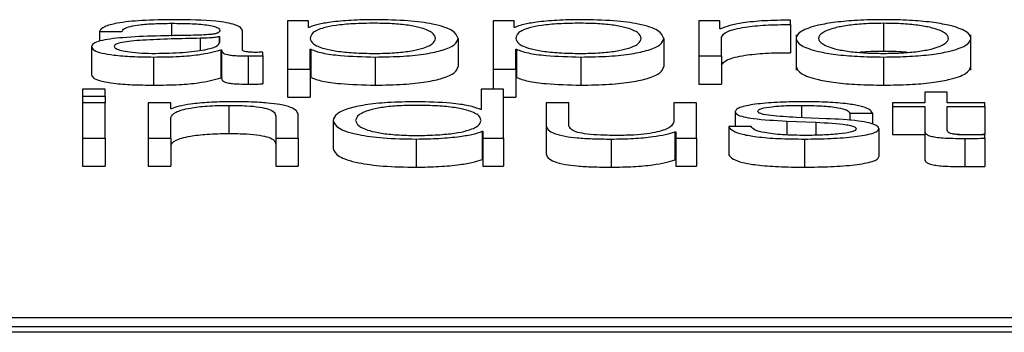
# Paper-space layout 'SHEET 2' of a CAD drawing. Units: inches. Extents: x 0 to 34.5, y 0 to 8.4.
# Drawn here: x 4.2 to 4.2, y 7.2 to 7.2 of the extents above; entities that cross this region are included whole.
import ezdxf

# ---------------------------------------------------------------- set-up
doc = ezdxf.new("R2010")
doc.units = ezdxf.units.IN
doc.header["$MEASUREMENT"] = 0

psp = doc.layouts.new('SHEET 2')

# ---------------------------------------------------------------- linework, layer by layer
at = {"color": 8, "linetype": 'Continuous', "lineweight": 25}
for p, q in [((4.22759681, 7.1626115), (4.22759681, 7.16238873)), ((4.22809913, 7.16234887), (4.22809913, 7.1621384)), ((4.23863868, 7.16117321), (4.23863868, 7.1609582))]:
    psp.add_line(p, q, dxfattribs=at)
at = {"color": 7, "linetype": 'Continuous', "lineweight": 25}
for p, q in [((4.22999562, 7.16265689), (4.22963199, 7.16265689)), ((4.22963199, 7.16265689), (4.22963199, 7.16180968)), ((4.22999562, 7.16253959), (4.22999562, 7.16265689)), ((4.23360115, 7.16265689), (4.23323719, 7.16265689)), ((4.23323719, 7.16265689), (4.23323719, 7.16180968)), ((4.23360115, 7.16253959), (4.23360115, 7.16265689)), ((4.23684273, 7.16265689), (4.23684273, 7.16203856)), ((4.23720669, 7.16265689), (4.23684273, 7.16265689)), ((4.23720669, 7.16251202), (4.23720669, 7.16265689)), ((4.23844409, 7.16258992), (4.23844409, 7.16266528)), ((4.24007715, 7.1626115), (4.24007715, 7.16211822)), ((4.22633419, 7.16246767), (4.22672916, 7.16246767)), ((4.22633419, 7.16246767), (4.22633419, 7.16229799)), ((4.22883966, 7.16214748), (4.22883966, 7.16247606)), ((4.23000788, 7.16253959), (4.22999562, 7.16253959)), ((4.23361342, 7.16253959), (4.23360115, 7.16253959)), ((4.23721896, 7.16251202), (4.23720669, 7.16251202)), ((4.23844409, 7.16258992), (4.23844409, 7.16209664)), ((4.22844469, 7.16237657), (4.22843208, 7.16237657)), ((4.22843208, 7.16237657), (4.22843208, 7.1622649)), ((4.22844469, 7.16227812), (4.22844469, 7.16237657)), ((4.23262105, 7.16234763), (4.23262105, 7.16185435)), ((4.23622659, 7.16234763), (4.23622659, 7.16185435)), ((4.23723805, 7.16203856), (4.23723805, 7.16236818)), ((4.23854531, 7.16240929), (4.23854531, 7.16179269)), ((4.24160968, 7.16179269), (4.24160968, 7.16240929)), ((4.22619583, 7.16220145), (4.22619583, 7.16170817)), ((4.22846343, 7.16214631), (4.22846343, 7.16165303)), ((4.22846343, 7.16214631), (4.22847604, 7.16214631)), ((4.22847604, 7.16214631), (4.22847604, 7.16165303)), ((4.22919783, 7.16204338), (4.22919783, 7.16210678)), ((4.23002697, 7.16215587), (4.23003958, 7.16215587)), ((4.23002697, 7.16180968), (4.23002697, 7.16215587)), ((4.23003958, 7.16215587), (4.23003958, 7.16166259)), ((4.23363251, 7.16215587), (4.23364512, 7.16215587)), ((4.23363251, 7.16180968), (4.23363251, 7.16215587)), ((4.23364512, 7.16215587), (4.23364512, 7.16166259)), ((4.2272826, 7.16202062), (4.2272826, 7.16152734)), ((4.22894019, 7.16203856), (4.22894019, 7.16154528)), ((4.22919783, 7.16204338), (4.22919783, 7.1615501)), ((4.23116452, 7.16202062), (4.23116452, 7.16152734)), ((4.23477006, 7.16202062), (4.23477006, 7.16152734)), ((4.23684273, 7.16203856), (4.23684273, 7.16154528)), ((4.23684273, 7.16203856), (4.23723805, 7.16203856)), ((4.23723805, 7.16203856), (4.23723805, 7.16154528)), ((4.24007715, 7.16202062), (4.24007715, 7.16152734)), ((4.22963199, 7.16180968), (4.22963199, 7.1613164)), ((4.22963199, 7.16180968), (4.23002697, 7.16180968)), ((4.23002697, 7.16180968), (4.23002697, 7.1613164)), ((4.23323719, 7.16180968), (4.23323719, 7.16145594)), ((4.23323719, 7.16180968), (4.23363251, 7.16180968)), ((4.23363251, 7.16180968), (4.23363251, 7.1613164)), ((4.22846343, 7.16165303), (4.22847604, 7.16165303)), ((4.23002697, 7.16166259), (4.23003958, 7.16166259)), ((4.23363251, 7.16166259), (4.23364512, 7.16166259)), ((4.2264337, 7.16145594), (4.22603872, 7.16145594)), ((4.22603872, 7.16145594), (4.22603872, 7.16133499)), ((4.2264337, 7.16133499), (4.2264337, 7.16145594)), ((4.23302352, 7.16145594), (4.23302352, 7.16110129)), ((4.23341883, 7.16145594), (4.23302352, 7.16145594)), ((4.23341883, 7.16060027), (4.23341883, 7.16145594)), ((4.23684273, 7.16154528), (4.23723805, 7.16154528)), ((4.24079996, 7.16140437), (4.24079996, 7.16121859)), ((4.24119494, 7.16140437), (4.24079996, 7.16140437)), ((4.24119494, 7.16121859), (4.24119494, 7.16140437)), ((4.22603872, 7.16133499), (4.2264337, 7.16133499)), ((4.22603872, 7.16133499), (4.22603872, 7.16121859)), ((4.2264337, 7.16133499), (4.2264337, 7.16121859)), ((4.22963199, 7.1613164), (4.23002697, 7.1613164)), ((4.23341883, 7.1613164), (4.23363251, 7.1613164)), ((4.2264337, 7.16121859), (4.22603872, 7.16121859)), ((4.22603872, 7.16121859), (4.22603872, 7.16060027)), ((4.2264337, 7.16060027), (4.2264337, 7.16121859)), ((4.2271882, 7.16121859), (4.2271882, 7.16060027)), ((4.22758318, 7.16121859), (4.2271882, 7.16121859)), ((4.22758318, 7.16111208), (4.22758318, 7.16121859)), ((4.22759579, 7.16111208), (4.22758318, 7.16111208)), ((4.22860145, 7.16117321), (4.22860145, 7.16067993)), ((4.23302352, 7.16110129), (4.23301125, 7.16110129)), ((4.23416686, 7.16121859), (4.23416686, 7.16081713)), ((4.23456184, 7.16121859), (4.23416686, 7.16121859)), ((4.23456184, 7.16081589), (4.23456184, 7.16121859)), ((4.23640311, 7.16121859), (4.23640311, 7.16089379)), ((4.23679809, 7.16121859), (4.23640311, 7.16121859)), ((4.23679809, 7.16060027), (4.23679809, 7.16121859)), ((4.23747728, 7.16106292), (4.23747728, 7.16080035)), ((4.2402346, 7.16121859), (4.2402346, 7.16115519)), ((4.24079996, 7.16121859), (4.2402346, 7.16121859)), ((4.2402346, 7.16115519), (4.24079996, 7.16115519)), ((4.2402346, 7.16115519), (4.2402346, 7.16066191)), ((4.24079996, 7.16115519), (4.24079996, 7.16073201)), ((4.2418547, 7.16121859), (4.24119494, 7.16121859)), ((4.24119494, 7.16115519), (4.2418547, 7.16115519)), ((4.24119494, 7.16073799), (4.24119494, 7.16115519)), ((4.2418547, 7.16115519), (4.2418547, 7.16121859)), ((4.2418547, 7.16115519), (4.2418547, 7.16066191)), ((4.22758318, 7.16060027), (4.22758318, 7.16096109)), ((4.22942445, 7.16098626), (4.22942445, 7.16060027)), ((4.22981943, 7.16060027), (4.22981943, 7.16099822)), ((4.23042944, 7.16090953), (4.23042944, 7.16041625)), ((4.23838105, 7.16089756), (4.23889053, 7.16087585)), ((4.23838105, 7.16089756), (4.23838105, 7.1606558)), ((4.23907251, 7.1609395), (4.23854429, 7.16096226)), ((4.23889053, 7.16087585), (4.23889053, 7.16064944)), ((4.23948725, 7.16103776), (4.23988222, 7.16103776)), ((4.23948725, 7.16103776), (4.23948725, 7.16090963)), ((4.23988222, 7.16103776), (4.23988222, 7.16084573)), ((4.2330426, 7.16071764), (4.23305521, 7.16071764)), ((4.2330426, 7.16071764), (4.2330426, 7.16022436)), ((4.23305521, 7.16071764), (4.23305521, 7.16060027)), ((4.23416686, 7.16081713), (4.23416686, 7.16032385)), ((4.23642186, 7.16071166), (4.23643447, 7.16071166)), ((4.23642186, 7.16071166), (4.23642186, 7.16021838)), ((4.23643447, 7.16071166), (4.23643447, 7.16060027)), ((4.23775911, 7.16080035), (4.23736414, 7.16080035)), ((4.23736414, 7.16080035), (4.23736414, 7.16030707)), ((4.23999536, 7.16076797), (4.23999536, 7.16027469)), ((4.24079996, 7.16073201), (4.24079996, 7.16023873)), ((4.22603872, 7.16060027), (4.2264337, 7.16060027)), ((4.22603872, 7.16060027), (4.22603872, 7.16010699)), ((4.2264337, 7.16060027), (4.2264337, 7.16010699)), ((4.2271882, 7.16060027), (4.22758318, 7.16060027)), ((4.2271882, 7.16060027), (4.2271882, 7.16010699)), ((4.22758318, 7.16060027), (4.22758318, 7.16010699)), ((4.22942445, 7.16060027), (4.22981943, 7.16060027)), ((4.22942445, 7.16060027), (4.22942445, 7.16010699)), ((4.22981943, 7.16060027), (4.22981943, 7.16010699)), ((4.23188665, 7.16058232), (4.23188665, 7.16008904)), ((4.23305521, 7.16060027), (4.23341883, 7.16060027)), ((4.23305521, 7.16060027), (4.23305521, 7.16010699)), ((4.23341883, 7.16060027), (4.23341883, 7.16010699)), ((4.23530305, 7.16058232), (4.23530305, 7.16008904)), ((4.23643447, 7.16060027), (4.23679809, 7.16060027)), ((4.23643447, 7.16060027), (4.23643447, 7.16010699)), ((4.23679809, 7.16060027), (4.23679809, 7.16010699)), ((4.23869491, 7.16058232), (4.23869491, 7.16008904)), ((4.2402346, 7.16066191), (4.24079996, 7.16066191)), ((4.24137741, 7.16066191), (4.2418547, 7.16066191)), ((4.24150301, 7.16059311), (4.24150301, 7.16009983)), ((4.2418547, 7.16059552), (4.2418547, 7.16066009)), ((4.2418547, 7.16059552), (4.2418547, 7.16010224)), ((4.2330426, 7.16022436), (4.23305521, 7.16022436)), ((4.23642186, 7.16021838), (4.23643447, 7.16021838)), ((4.22603872, 7.16010699), (4.2264337, 7.16010699)), ((4.2271882, 7.16010699), (4.22758318, 7.16010699)), ((4.22942445, 7.16010699), (4.22981943, 7.16010699)), ((4.23305521, 7.16010699), (4.23341883, 7.16010699)), ((4.23643447, 7.16010699), (4.23679809, 7.16010699)), ((4.2682893, 7.15744642), (4.20191638, 7.15744642)), ((4.26748528, 7.157293), (4.2027204, 7.157293)), ((4.26748528, 7.15719435), (4.2027204, 7.15719435))]:
    psp.add_line(p, q, dxfattribs=at)
for points, knots in [([(4.2276469, 7.16267484), (4.22745452, 7.16267265), (4.22709525, 7.16266857), (4.22664997, 7.16262252), (4.2263881, 7.16254996), (4.22635301, 7.1624964), (4.22633419, 7.16246767)], [0, 0, 0, 0, 0.300389, 0.56095373, 0.76445029, 1, 1, 1, 1]), ([(4.22672916, 7.16246767), (4.22673711, 7.16248477), (4.22675191, 7.1625166), (4.22686564, 7.16255824), (4.22704884, 7.16258935), (4.22730171, 7.16260852), (4.22749484, 7.16261047), (4.22759681, 7.1626115)], [0, 0, 0, 0, 0.20664715, 0.38469082, 0.55421275, 0.7646459, 1, 1, 1, 1]), ([(4.22759681, 7.1626115), (4.22771914, 7.16261067), (4.22794713, 7.16260912), (4.22821859, 7.16258761), (4.22836417, 7.16255569), (4.22843419, 7.16252268), (4.22844099, 7.16249793), (4.22844469, 7.16248444)], [0, 0, 0, 0, 0.297601595, 0.554641359, 0.685279973, 0.828576357, 1, 1, 1, 1]), ([(4.22883966, 7.16247606), (4.22883421, 7.16249689), (4.22882425, 7.16253494), (4.22872465, 7.16258556), (4.22857128, 7.16262305), (4.22823362, 7.16266762), (4.22790094, 7.16267171), (4.2276469, 7.16267484)], [0, 0, 0, 0, 0.18083501, 0.33030435, 0.46259264, 0.58963602, 1, 1, 1, 1]), ([(4.23116452, 7.16267484), (4.23102307, 7.16267269), (4.230748, 7.1626685), (4.23040491, 7.16263573), (4.23014978, 7.16259202), (4.2300553, 7.16255711), (4.23000788, 7.16253959)], [0, 0, 0, 0, 0.29440553, 0.5725419, 0.78545554, 1, 1, 1, 1]), ([(4.23222607, 7.16234763), (4.2322154, 7.16237973), (4.23219452, 7.16244255), (4.2320272, 7.16252051), (4.23178577, 7.16257433), (4.23150047, 7.16260548), (4.23114885, 7.16261454), (4.23079216, 7.16260638), (4.2304753, 7.16257824), (4.23021484, 7.16252578), (4.2300506, 7.16244563), (4.23003511, 7.16238137), (4.23002697, 7.16234763)], [0, 0, 0, 0, 0.12645832, 0.24751714, 0.32460387, 0.40253797, 0.48914708, 0.58734229, 0.66987716, 0.74689532, 0.86707949, 1, 1, 1, 1]), ([(4.23262105, 7.16234763), (4.23260234, 7.16239476), (4.23256652, 7.16248497), (4.2322388, 7.16259604), (4.23173646, 7.16266459), (4.23136242, 7.16267129), (4.23116452, 7.16267484)], [0, 0, 0, 0, 0.29239221, 0.55974536, 0.76706279, 1, 1, 1, 1]), ([(4.23477006, 7.16267484), (4.23462861, 7.16267269), (4.23435354, 7.1626685), (4.23401044, 7.16263573), (4.23375532, 7.16259202), (4.23366084, 7.16255711), (4.23361342, 7.16253959)], [0, 0, 0, 0, 0.29440553, 0.5725419, 0.78545554, 1, 1, 1, 1]), ([(4.23583161, 7.16234763), (4.23582094, 7.16237973), (4.23580006, 7.16244255), (4.23563274, 7.16252051), (4.2353913, 7.16257433), (4.23510601, 7.16260548), (4.23475439, 7.16261454), (4.2343977, 7.16260638), (4.23408084, 7.16257824), (4.23382038, 7.16252578), (4.23365614, 7.16244563), (4.23364064, 7.16238137), (4.23363251, 7.16234763)], [0, 0, 0, 0, 0.12645832, 0.24751714, 0.32460387, 0.40253797, 0.48914708, 0.58734229, 0.66987716, 0.74689532, 0.86707949, 1, 1, 1, 1]), ([(4.23622659, 7.16234763), (4.23620788, 7.16239476), (4.23617206, 7.16248497), (4.23584434, 7.16259604), (4.23534199, 7.16266459), (4.23496796, 7.16267129), (4.23477006, 7.16267484)], [0, 0, 0, 0, 0.29239221, 0.55974536, 0.76706279, 1, 1, 1, 1]), ([(4.23844409, 7.16266528), (4.23828979, 7.16266408), (4.23799326, 7.16266178), (4.23762566, 7.16262407), (4.23736548, 7.16257245), (4.23726873, 7.16253254), (4.23721896, 7.16251202)], [0, 0, 0, 0, 0.29228705, 0.56166541, 0.77452587, 1, 1, 1, 1]), ([(4.24007715, 7.16267484), (4.23992232, 7.16267274), (4.23962725, 7.16266874), (4.23923109, 7.16263317), (4.23887023, 7.16257084), (4.23860436, 7.16247261), (4.23851468, 7.16234767), (4.23860439, 7.16222275), (4.23887029, 7.16212458), (4.23923111, 7.16206228), (4.23962726, 7.16202672), (4.23992232, 7.16202272), (4.24007715, 7.16202062)], [0, 0, 0, 0, 0.089853421, 0.171232666, 0.249753199, 0.37026293, 0.500090032, 0.629803542, 0.750261335, 0.828770156, 0.910146703, 1, 1, 1, 1]), ([(4.24007715, 7.1626115), (4.23995897, 7.16260964), (4.23973286, 7.16260609), (4.23943521, 7.16257502), (4.23917167, 7.16252255), (4.23898456, 7.16244439), (4.23891766, 7.16234767), (4.23898459, 7.16225096), (4.23917171, 7.16217287), (4.23943523, 7.16212043), (4.23973287, 7.16208937), (4.23995897, 7.16208581), (4.24007715, 7.16208395)], [0, 0, 0, 0, 0.08831176, 0.16895933, 0.24839991, 0.37156727, 0.50011777, 0.62852154, 0.75162031, 0.83104473, 0.91168842, 1, 1, 1, 1]), ([(4.24007715, 7.16202062), (4.24023208, 7.16202272), (4.24052729, 7.16202671), (4.24092365, 7.16206227), (4.24128462, 7.16212458), (4.24155059, 7.16222274), (4.2416403, 7.16234767), (4.24155062, 7.16247261), (4.24128467, 7.16257084), (4.24092367, 7.16263318), (4.2405273, 7.16266874), (4.24023208, 7.16267274), (4.24007715, 7.16267484)], [0, 0, 0, 0, 0.08988823, 0.17128031, 0.24978818, 0.37022556, 0.49990999, 0.62970799, 0.75019729, 0.82871687, 0.91011165, 1, 1, 1, 1]), ([(4.24007715, 7.16208395), (4.24019543, 7.16208581), (4.24042168, 7.16208937), (4.24071952, 7.16212042), (4.24098319, 7.16217287), (4.24117039, 7.16225096), (4.24123732, 7.16234767), (4.24117042, 7.16244439), (4.24098324, 7.16252255), (4.24071955, 7.16257503), (4.24042169, 7.16260609), (4.24019543, 7.16260965), (4.24007715, 7.1626115)], [0, 0, 0, 0, 0.08835749, 0.16902082, 0.24844299, 0.37151475, 0.49988227, 0.62839648, 0.75153679, 0.83097511, 0.91164233, 1, 1, 1, 1]), ([(4.22844469, 7.16248444), (4.2284432, 7.16247595), (4.22844052, 7.16246073), (4.22840962, 7.16244033), (4.22835533, 7.16242507), (4.22826209, 7.16241249), (4.22811796, 7.16240471), (4.22800079, 7.16240204), (4.22793589, 7.16240056)], [0, 0, 0, 0, 0.17257634, 0.30949425, 0.42646991, 0.54091323, 0.74573566, 1, 1, 1, 1]), ([(4.23723805, 7.16236818), (4.23725822, 7.16240242), (4.2372974, 7.1624689), (4.23760763, 7.16254417), (4.23801136, 7.16258661), (4.23829557, 7.16258878), (4.23844409, 7.16258992)], [0, 0, 0, 0, 0.28384735, 0.55106511, 0.76538899, 1, 1, 1, 1]), ([(4.22793589, 7.16240056), (4.2275264, 7.16239479), (4.22703059, 7.16238781), (4.22651706, 7.16233823), (4.22633298, 7.16230426), (4.22621327, 7.16225692), (4.22620196, 7.16222097), (4.22619583, 7.16220145)], [0, 0, 0, 0, 0.53307552, 0.6454432, 0.75264895, 0.86570083, 1, 1, 1, 1]), ([(4.22809913, 7.16234887), (4.2277581, 7.16234179), (4.22734417, 7.16233319), (4.22689347, 7.16230068), (4.2267259, 7.16227846), (4.2266086, 7.16224581), (4.22659696, 7.16221995), (4.2265908, 7.16220627)], [0, 0, 0, 0, 0.55572666, 0.67451142, 0.7815055, 0.88442679, 1, 1, 1, 1]), ([(4.22731395, 7.16208395), (4.22747779, 7.16208701), (4.22779592, 7.16209295), (4.22817445, 7.16213996), (4.22840915, 7.16220532), (4.22843254, 7.16225323), (4.22844469, 7.16227812)], [0, 0, 0, 0, 0.28830586, 0.55980347, 0.77130277, 1, 1, 1, 1]), ([(4.22843208, 7.16237657), (4.2284111, 7.16237197), (4.22836573, 7.16236202), (4.2282445, 7.16235418), (4.22815397, 7.16235087), (4.22809913, 7.16234887)], [0, 0, 0, 0, 0.25330575, 0.54769649, 1, 1, 1, 1]), ([(4.23002697, 7.16234763), (4.23003716, 7.16231557), (4.23005715, 7.16225265), (4.23022936, 7.1621742), (4.23048716, 7.16212032), (4.2307981, 7.16208984), (4.23115236, 7.16208075), (4.23150044, 7.16209003), (4.23178575, 7.16212111), (4.23202716, 7.16217491), (4.23219449, 7.1622528), (4.2322154, 7.16231557), (4.23222607, 7.16234763)], [0, 0, 0, 0, 0.12700281, 0.24920574, 0.32877167, 0.41216932, 0.50834594, 0.59544126, 0.67380891, 0.75131154, 0.87297967, 1, 1, 1, 1]), ([(4.23116452, 7.16202062), (4.23133402, 7.1620232), (4.23165447, 7.16202808), (4.23207126, 7.16207337), (4.23238436, 7.1621439), (4.23258576, 7.16223837), (4.232609, 7.16231034), (4.23262105, 7.16234763)], [0, 0, 0, 0, 0.2000809, 0.37824507, 0.55274857, 0.76829764, 1, 1, 1, 1]), ([(4.23363251, 7.16234763), (4.2336427, 7.16231557), (4.23366269, 7.16225265), (4.2338349, 7.1621742), (4.23409269, 7.16212032), (4.23440364, 7.16208984), (4.23475789, 7.16208075), (4.23510598, 7.16209003), (4.23539129, 7.16212111), (4.2356327, 7.16217491), (4.23580003, 7.1622528), (4.23582093, 7.16231557), (4.23583161, 7.16234763)], [0, 0, 0, 0, 0.12700281, 0.24920574, 0.32877167, 0.41216932, 0.50834594, 0.59544126, 0.67380891, 0.75131154, 0.87297967, 1, 1, 1, 1]), ([(4.23477006, 7.16202062), (4.23493956, 7.1620232), (4.23526001, 7.16202808), (4.2356768, 7.16207337), (4.2359899, 7.1621439), (4.2361913, 7.16223837), (4.23621454, 7.16231034), (4.23622659, 7.16234763)], [0, 0, 0, 0, 0.2000809, 0.37824507, 0.55274857, 0.76829764, 1, 1, 1, 1]), ([(4.22619583, 7.16220145), (4.22620391, 7.16218017), (4.22621904, 7.16214032), (4.22636522, 7.16208819), (4.22659834, 7.16204923), (4.22691502, 7.1620247), (4.22715655, 7.16202202), (4.2272826, 7.16202062)], [0, 0, 0, 0, 0.204555249, 0.38314196, 0.555289493, 0.767922053, 1, 1, 1, 1]), ([(4.2265908, 7.16220627), (4.22659726, 7.16219294), (4.22660976, 7.16216713), (4.22671303, 7.16213335), (4.22686838, 7.16210654), (4.22707444, 7.16208771), (4.22723334, 7.16208522), (4.22731395, 7.16208395)], [0, 0, 0, 0, 0.19419709, 0.37600188, 0.55687573, 0.77517239, 1, 1, 1, 1]), ([(4.2272826, 7.16202062), (4.22743452, 7.16202203), (4.22771053, 7.1620246), (4.22815307, 7.16206432), (4.22834503, 7.16211503), (4.22846343, 7.16214631)], [0, 0, 0, 0, 0.31932292, 0.58016257, 1, 1, 1, 1]), ([(4.22847604, 7.16214631), (4.22847721, 7.16213), (4.22847932, 7.16210056), (4.2285513, 7.16206488), (4.22866955, 7.16204748), (4.2287942, 7.16203965), (4.22888795, 7.16203895), (4.22894019, 7.16203856)], [0, 0, 0, 0, 0.301661243, 0.544596529, 0.670165757, 0.816203773, 1, 1, 1, 1]), ([(4.22907208, 7.16210196), (4.22904532, 7.16210223), (4.22899581, 7.16210273), (4.22892925, 7.16210791), (4.22887724, 7.16211712), (4.22884438, 7.16213093), (4.22884131, 7.16214169), (4.22883966, 7.16214748)], [0, 0, 0, 0, 0.21089092, 0.39011196, 0.55590946, 0.76081652, 1, 1, 1, 1]), ([(4.22919783, 7.16210678), (4.22917599, 7.16210537), (4.22913512, 7.16210274), (4.22909211, 7.16210221), (4.22907208, 7.16210196)], [0, 0, 0, 0, 0.53442867, 1, 1, 1, 1]), ([(4.23003958, 7.16215587), (4.23009988, 7.16213313), (4.23021912, 7.16208818), (4.23061588, 7.16203354), (4.23095526, 7.16202555), (4.23116452, 7.16202062)], [0, 0, 0, 0, 0.28175066, 0.55713983, 1, 1, 1, 1]), ([(4.23364512, 7.16215587), (4.23370542, 7.16213313), (4.23382466, 7.16208818), (4.23422142, 7.16203354), (4.2345608, 7.16202555), (4.23477006, 7.16202062)], [0, 0, 0, 0, 0.28175066, 0.55713983, 1, 1, 1, 1]), ([(4.23723805, 7.1618749), (4.23725822, 7.16190914), (4.2372974, 7.16197562), (4.23760763, 7.16205089), (4.23801136, 7.16209333), (4.23829557, 7.1620955), (4.23844409, 7.16209664)], [0, 0, 0, 0, 0.28384735, 0.55106511, 0.76538899, 1, 1, 1, 1]), ([(4.24007715, 7.16211822), (4.2399561, 7.16211765), (4.23980901, 7.16211696), (4.23968419, 7.16210347), (4.23966209, 7.16210109)], [0, 0, 0, 0, 0.82302422, 1, 1, 1, 1]), ([(4.24049254, 7.16210109), (4.24047043, 7.16210347), (4.24034549, 7.16211696), (4.2401983, 7.16211765), (4.24007715, 7.16211822)], [0, 0, 0, 0, 0.17693556, 1, 1, 1, 1]), ([(4.22894019, 7.16203856), (4.22899044, 7.16203869), (4.22907711, 7.1620389), (4.22916211, 7.16204205), (4.22919783, 7.16204338)], [0, 0, 0, 0, 0.57982194, 1, 1, 1, 1]), ([(4.23116452, 7.16152734), (4.23133402, 7.16152992), (4.23165447, 7.1615348), (4.23207126, 7.16158009), (4.23238436, 7.16165062), (4.23258576, 7.16174509), (4.232609, 7.16181706), (4.23262105, 7.16185435)], [0, 0, 0, 0, 0.2000809, 0.37824507, 0.55274857, 0.76829764, 1, 1, 1, 1]), ([(4.23477006, 7.16152734), (4.23493956, 7.16152992), (4.23526001, 7.1615348), (4.2356768, 7.16158009), (4.2359899, 7.16165062), (4.2361913, 7.16174509), (4.23621454, 7.16181706), (4.23622659, 7.16185435)], [0, 0, 0, 0, 0.2000809, 0.37824507, 0.55274857, 0.76829764, 1, 1, 1, 1]), ([(4.23854531, 7.16185435), (4.23856287, 7.16181171), (4.23859673, 7.16172947), (4.23887152, 7.1616313), (4.23923083, 7.161569), (4.23962734, 7.16153344), (4.23992235, 7.16152944), (4.24007715, 7.16152734)], [0, 0, 0, 0, 0.25947374, 0.50043272, 0.65747864, 0.82026104, 1, 1, 1, 1]), ([(4.24007715, 7.16152734), (4.24023205, 7.16152944), (4.24052721, 7.16153343), (4.24092393, 7.16156899), (4.24128339, 7.1616313), (4.24155826, 7.16172946), (4.24159212, 7.16181171), (4.24160968, 7.16185435)], [0, 0, 0, 0, 0.17980883, 0.34262229, 0.49966632, 0.74058444, 1, 1, 1, 1]), ([(4.22619583, 7.16170817), (4.22620391, 7.16168689), (4.22621904, 7.16164704), (4.22636522, 7.16159491), (4.22659834, 7.16155595), (4.22691502, 7.16153142), (4.22715655, 7.16152874), (4.2272826, 7.16152734)], [0, 0, 0, 0, 0.20455525, 0.38314196, 0.55528949, 0.76792205, 1, 1, 1, 1]), ([(4.2272826, 7.16152734), (4.22743452, 7.16152875), (4.22771053, 7.16153132), (4.22815307, 7.16157104), (4.22834503, 7.16162175), (4.22846343, 7.16165303)], [0, 0, 0, 0, 0.31932292, 0.58016257, 1, 1, 1, 1]), ([(4.22847604, 7.16165303), (4.22847721, 7.16163672), (4.22847932, 7.16160728), (4.2285513, 7.1615716), (4.22866955, 7.1615542), (4.2287942, 7.16154637), (4.22888795, 7.16154567), (4.22894019, 7.16154528)], [0, 0, 0, 0, 0.301661243, 0.544596529, 0.670165757, 0.816203773, 1, 1, 1, 1]), ([(4.23003958, 7.16166259), (4.23009988, 7.16163985), (4.23021912, 7.1615949), (4.23061588, 7.16154026), (4.23095526, 7.16153227), (4.23116452, 7.16152734)], [0, 0, 0, 0, 0.28175066, 0.55713983, 1, 1, 1, 1]), ([(4.23364512, 7.16166259), (4.23370542, 7.16163985), (4.23382466, 7.1615949), (4.23422142, 7.16154026), (4.2345608, 7.16153227), (4.23477006, 7.16152734)], [0, 0, 0, 0, 0.28175066, 0.55713983, 1, 1, 1, 1]), ([(4.22894019, 7.16154528), (4.22899044, 7.16154541), (4.22907711, 7.16154562), (4.22916211, 7.16154877), (4.22919783, 7.1615501)], [0, 0, 0, 0, 0.57982194, 1, 1, 1, 1]), ([(4.2286328, 7.16123661), (4.22850618, 7.16123442), (4.2282569, 7.1612301), (4.22794833, 7.16119936), (4.22771704, 7.16115962), (4.22763593, 7.16112782), (4.22759579, 7.16111208)], [0, 0, 0, 0, 0.29185854, 0.57455475, 0.78944012, 1, 1, 1, 1]), ([(4.22981943, 7.16099822), (4.22981491, 7.16102382), (4.22980648, 7.16107153), (4.22970738, 7.16113771), (4.2295235, 7.16118687), (4.22927302, 7.16121735), (4.22897473, 7.16123413), (4.22875381, 7.16123573), (4.2286328, 7.16123661)], [0, 0, 0, 0, 0.20207358, 0.37671492, 0.53649397, 0.66737149, 0.81781421, 1, 1, 1, 1]), ([(4.23188665, 7.16123661), (4.23171704, 7.16123402), (4.23139642, 7.16122914), (4.23097941, 7.16118384), (4.23066618, 7.16111329), (4.23046474, 7.1610188), (4.23044148, 7.16094682), (4.23042944, 7.16090953)], [0, 0, 0, 0, 0.2001409, 0.37833054, 0.55283379, 0.76835613, 1, 1, 1, 1]), ([(4.23301125, 7.16110129), (4.23295087, 7.16112403), (4.23283148, 7.16116899), (4.23243496, 7.16122365), (4.23209573, 7.16123166), (4.23188665, 7.16123661)], [0, 0, 0, 0, 0.2819146, 0.55740709, 1, 1, 1, 1]), ([(4.23869491, 7.16123661), (4.23854993, 7.16123487), (4.23826385, 7.16123145), (4.23786455, 7.16120224), (4.23760441, 7.16115565), (4.2374922, 7.16110565), (4.23748242, 7.16107763), (4.23747728, 7.16106292)], [0, 0, 0, 0, 0.25598477, 0.50510093, 0.74131075, 0.86418789, 1, 1, 1, 1]), ([(4.23988222, 7.16103776), (4.23986943, 7.16106081), (4.23984536, 7.1611042), (4.23968437, 7.16116083), (4.23943379, 7.16120403), (4.23909252, 7.16123192), (4.23883117, 7.161235), (4.23869491, 7.16123661)], [0, 0, 0, 0, 0.204531231, 0.384925812, 0.557991932, 0.76955779, 1, 1, 1, 1]), ([(4.22758318, 7.16096109), (4.22760076, 7.16099296), (4.2276342, 7.16105359), (4.22788341, 7.161125), (4.2282263, 7.16116674), (4.22847263, 7.16117099), (4.22860145, 7.16117321)], [0, 0, 0, 0, 0.296434435, 0.563901664, 0.771944689, 1, 1, 1, 1]), ([(4.22860145, 7.16117321), (4.22870732, 7.16117204), (4.2288994, 7.16116992), (4.22914898, 7.16114571), (4.22932058, 7.16110506), (4.22941233, 7.16104987), (4.22942024, 7.16100837), (4.22942445, 7.16098626)], [0, 0, 0, 0, 0.21545751, 0.39089346, 0.55499651, 0.76298047, 1, 1, 1, 1]), ([(4.23302352, 7.16090953), (4.23301333, 7.16094159), (4.23299334, 7.16100451), (4.2328212, 7.16108295), (4.23256356, 7.16113683), (4.23225282, 7.16116732), (4.23189862, 7.16117641), (4.23155048, 7.16116713), (4.23126496, 7.16113606), (4.2310234, 7.16108225), (4.230856, 7.16100436), (4.23083509, 7.16094159), (4.23082441, 7.16090953)], [0, 0, 0, 0, 0.12700272, 0.24919833, 0.32874425, 0.41209899, 0.50820405, 0.59537108, 0.67378114, 0.75130343, 0.87297913, 1, 1, 1, 1]), ([(4.23747728, 7.16106292), (4.23748331, 7.16104529), (4.23749446, 7.16101264), (4.23761431, 7.1609699), (4.23789478, 7.16092362), (4.23817552, 7.16090857), (4.23838105, 7.16089756)], [0, 0, 0, 0, 0.20103367, 0.37215613, 0.54037674, 1, 1, 1, 1]), ([(4.23787225, 7.16106656), (4.2378755, 7.16107589), (4.23788165, 7.16109357), (4.23795322, 7.16112488), (4.23811955, 7.16115337), (4.23837045, 7.16117031), (4.23854864, 7.16117224), (4.23863868, 7.16117321)], [0, 0, 0, 0, 0.137701, 0.26096212, 0.49663682, 0.74563904, 1, 1, 1, 1]), ([(4.23854429, 7.16096226), (4.23839191, 7.16097023), (4.23816514, 7.16098208), (4.23795265, 7.16101652), (4.23788176, 7.16104356), (4.2378755, 7.1610587), (4.23787225, 7.16106656)], [0, 0, 0, 0, 0.5015481, 0.7463898, 0.86819865, 1, 1, 1, 1]), ([(4.23863868, 7.16117321), (4.23875954, 7.16117158), (4.23899007, 7.16116848), (4.23927553, 7.16113827), (4.23945218, 7.16109147), (4.23947507, 7.16105641), (4.23948725, 7.16103776)], [0, 0, 0, 0, 0.29181691, 0.55661433, 0.76406796, 1, 1, 1, 1]), ([(4.23042944, 7.16090953), (4.23044816, 7.16086241), (4.230484, 7.1607722), (4.23081183, 7.16066113), (4.2313144, 7.16059257), (4.23168863, 7.16058587), (4.23188665, 7.16058232)], [0, 0, 0, 0, 0.29227584, 0.55960883, 0.76696726, 1, 1, 1, 1]), ([(4.23082441, 7.16090953), (4.23083509, 7.16087744), (4.23085598, 7.16081463), (4.23102337, 7.1607367), (4.23126495, 7.16068288), (4.23155048, 7.1606518), (4.23189862, 7.16064252), (4.23225283, 7.16065161), (4.23256357, 7.1606821), (4.23282123, 7.160736), (4.23299336, 7.16081449), (4.23301334, 7.16087744), (4.23302352, 7.16090953)], [0, 0, 0, 0, 0.12707907, 0.24876293, 0.3262718, 0.40465957, 0.4917989, 0.58787338, 0.67120409, 0.75073565, 0.87293906, 1, 1, 1, 1]), ([(4.23640311, 7.16089379), (4.23639106, 7.16085933), (4.23636793, 7.16079315), (4.23617852, 7.16071645), (4.23593613, 7.16067222), (4.23569899, 7.16064957), (4.23552169, 7.16064704), (4.2354288, 7.16064572)], [0, 0, 0, 0, 0.29794518, 0.57207076, 0.70841973, 0.8472475, 1, 1, 1, 1]), ([(4.23889053, 7.16087585), (4.23908407, 7.16086646), (4.23932264, 7.16085489), (4.23952418, 7.16081585), (4.2395896, 7.1607913), (4.23959666, 7.16077287), (4.23960039, 7.16076316)], [0, 0, 0, 0, 0.57797262, 0.71244605, 0.84835653, 1, 1, 1, 1]), ([(4.23999536, 7.16076797), (4.23998727, 7.16078653), (4.23997192, 7.16082171), (4.23983552, 7.16086715), (4.23955708, 7.1609163), (4.23927287, 7.16092991), (4.23907251, 7.1609395)], [0, 0, 0, 0, 0.20574219, 0.39002107, 0.56997706, 1, 1, 1, 1]), ([(4.23188665, 7.16058232), (4.23202136, 7.16058486), (4.23229268, 7.16058998), (4.23263208, 7.16062327), (4.23289789, 7.16066574), (4.23299496, 7.16070055), (4.2330426, 7.16071764)], [0, 0, 0, 0, 0.28251649, 0.56901396, 0.78848652, 1, 1, 1, 1]), ([(4.23416686, 7.16081713), (4.23417223, 7.16079205), (4.2341823, 7.16074507), (4.23428918, 7.16068025), (4.23447194, 7.16063222), (4.23471141, 7.16060193), (4.23498913, 7.16058494), (4.23519306, 7.16058324), (4.23530305, 7.16058232)], [0, 0, 0, 0, 0.20533585, 0.38471779, 0.54939615, 0.68148753, 0.82820055, 1, 1, 1, 1]), ([(4.2354288, 7.16064572), (4.23532444, 7.16064657), (4.23513585, 7.16064812), (4.23488356, 7.16066648), (4.23469436, 7.16070107), (4.23458427, 7.16075335), (4.23456978, 7.16079376), (4.23456184, 7.16081589)], [0, 0, 0, 0, 0.2188688, 0.39549622, 0.55473076, 0.75605337, 1, 1, 1, 1]), ([(4.23530305, 7.16058232), (4.23543503, 7.1605843), (4.2356939, 7.16058819), (4.23602053, 7.16061907), (4.23627029, 7.16066093), (4.23637078, 7.16069456), (4.23642186, 7.16071166)], [0, 0, 0, 0, 0.28602307, 0.56101993, 0.77688473, 1, 1, 1, 1]), ([(4.23736414, 7.16080035), (4.23738279, 7.16077461), (4.23741759, 7.16072659), (4.23759285, 7.16066404), (4.23786696, 7.16061649), (4.23824799, 7.16058682), (4.23853997, 7.16058388), (4.23869491, 7.16058232)], [0, 0, 0, 0, 0.20688084, 0.38598814, 0.55516737, 0.76394143, 1, 1, 1, 1]), ([(4.238714, 7.16064572), (4.23857545, 7.16064771), (4.23831308, 7.16065148), (4.23799504, 7.16068785), (4.23780335, 7.1607408), (4.2377744, 7.16077977), (4.23775911, 7.16080035)], [0, 0, 0, 0, 0.29615454, 0.56084426, 0.76816132, 1, 1, 1, 1]), ([(4.23869491, 7.16058232), (4.23884886, 7.1605842), (4.23915366, 7.16058793), (4.23957941, 7.16061927), (4.23985823, 7.16066896), (4.23997923, 7.16072236), (4.23998981, 7.16075228), (4.23999536, 7.16076797)], [0, 0, 0, 0, 0.25463979, 0.50416463, 0.74122985, 0.86427341, 1, 1, 1, 1]), ([(4.23960039, 7.16076316), (4.23959624, 7.16075306), (4.23958828, 7.16073367), (4.23949766, 7.16069921), (4.23929898, 7.16066859), (4.23901428, 7.16064944), (4.23881306, 7.16064695), (4.238714, 7.16064572)], [0, 0, 0, 0, 0.13213548, 0.25365108, 0.49559382, 0.75165688, 1, 1, 1, 1]), ([(4.24079996, 7.16073201), (4.24080077, 7.16071861), (4.24080225, 7.16069421), (4.24083375, 7.16066095), (4.24089426, 7.16063428), (4.24099262, 7.16061401), (4.24113008, 7.16060092), (4.24130464, 7.16059401), (4.24143269, 7.16059343), (4.24150301, 7.16059311)], [0, 0, 0, 0, 0.17657011, 0.32139512, 0.4430934, 0.55473118, 0.67807807, 0.82321416, 1, 1, 1, 1]), ([(4.24151528, 7.16065651), (4.24148004, 7.1606572), (4.24141647, 7.16065843), (4.24133256, 7.16066427), (4.24127074, 7.16067334), (4.24122184, 7.16068812), (4.24119681, 7.16071037), (4.2411956, 7.16072817), (4.24119494, 7.16073799)], [0, 0, 0, 0, 0.17212713, 0.31045954, 0.42939692, 0.54506647, 0.74919376, 1, 1, 1, 1]), ([(4.22758318, 7.16046781), (4.22760076, 7.16049968), (4.2276342, 7.16056031), (4.22788341, 7.16063172), (4.2282263, 7.16067346), (4.22847263, 7.16067771), (4.22860145, 7.16067993)], [0, 0, 0, 0, 0.29643443, 0.56390166, 0.77194469, 1, 1, 1, 1]), ([(4.22860145, 7.16067993), (4.22870732, 7.16067876), (4.2288994, 7.16067664), (4.22914898, 7.16065243), (4.22932058, 7.16061178), (4.22941233, 7.16055659), (4.22942024, 7.16051509), (4.22942445, 7.16049298)], [0, 0, 0, 0, 0.21545751, 0.39089346, 0.55499651, 0.76298047, 1, 1, 1, 1]), ([(4.24150301, 7.16059311), (4.2415686, 7.1605936), (4.24168581, 7.16059447), (4.24180306, 7.1605952), (4.2418547, 7.16059552)], [0, 0, 0, 0, 0.55952262, 1, 1, 1, 1]), ([(4.2418547, 7.16066009), (4.24179139, 7.16065894), (4.24167849, 7.16065688), (4.24156509, 7.16065663), (4.24151528, 7.16065651)], [0, 0, 0, 0, 0.56070899, 1, 1, 1, 1]), ([(4.23042944, 7.16041625), (4.23044816, 7.16036913), (4.230484, 7.16027892), (4.23081183, 7.16016785), (4.2313144, 7.16009929), (4.23168863, 7.16009259), (4.23188665, 7.16008904)], [0, 0, 0, 0, 0.29227584, 0.55960883, 0.76696726, 1, 1, 1, 1]), ([(4.23188665, 7.16008904), (4.23202136, 7.16009158), (4.23229268, 7.1600967), (4.23263208, 7.16012999), (4.23289789, 7.16017246), (4.23299496, 7.16020727), (4.2330426, 7.16022436)], [0, 0, 0, 0, 0.28251649, 0.56901396, 0.78848652, 1, 1, 1, 1]), ([(4.23416686, 7.16032385), (4.23417223, 7.16029877), (4.2341823, 7.16025179), (4.23428918, 7.16018697), (4.23447194, 7.16013894), (4.23471141, 7.16010865), (4.23498913, 7.16009166), (4.23519306, 7.16008996), (4.23530305, 7.16008904)], [0, 0, 0, 0, 0.20533585, 0.38471779, 0.54939615, 0.68148753, 0.82820055, 1, 1, 1, 1]), ([(4.23530305, 7.16008904), (4.23543503, 7.16009102), (4.2356939, 7.16009491), (4.23602053, 7.16012579), (4.23627029, 7.16016765), (4.23637078, 7.16020128), (4.23642186, 7.16021838)], [0, 0, 0, 0, 0.28602307, 0.56101993, 0.77688473, 1, 1, 1, 1]), ([(4.23736414, 7.16030707), (4.23738279, 7.16028133), (4.23741759, 7.16023331), (4.23759285, 7.16017076), (4.23786696, 7.16012321), (4.23824799, 7.16009354), (4.23853997, 7.1600906), (4.23869491, 7.16008904)], [0, 0, 0, 0, 0.20688084, 0.38598814, 0.55516737, 0.76394143, 1, 1, 1, 1]), ([(4.23869491, 7.16008904), (4.23884886, 7.16009092), (4.23915366, 7.16009465), (4.23957941, 7.16012599), (4.23985823, 7.16017568), (4.23997923, 7.16022908), (4.23998981, 7.160259), (4.23999536, 7.16027469)], [0, 0, 0, 0, 0.25463979, 0.50416463, 0.74122985, 0.86427341, 1, 1, 1, 1]), ([(4.24079996, 7.16023873), (4.24080077, 7.16022533), (4.24080225, 7.16020093), (4.24083375, 7.16016767), (4.24089426, 7.160141), (4.24099262, 7.16012073), (4.24113008, 7.16010764), (4.24130464, 7.16010073), (4.24143269, 7.16010015), (4.24150301, 7.16009983)], [0, 0, 0, 0, 0.17657011, 0.32139512, 0.4430934, 0.55473118, 0.67807807, 0.82321416, 1, 1, 1, 1]), ([(4.24150301, 7.16009983), (4.2415686, 7.16010032), (4.24168581, 7.16010119), (4.24180306, 7.16010192), (4.2418547, 7.16010224)], [0, 0, 0, 0, 0.559522619, 1, 1, 1, 1])]:
    psp.add_open_spline(points, degree=3, knots=knots, dxfattribs=at)

doc.saveas('drawing.dxf')
